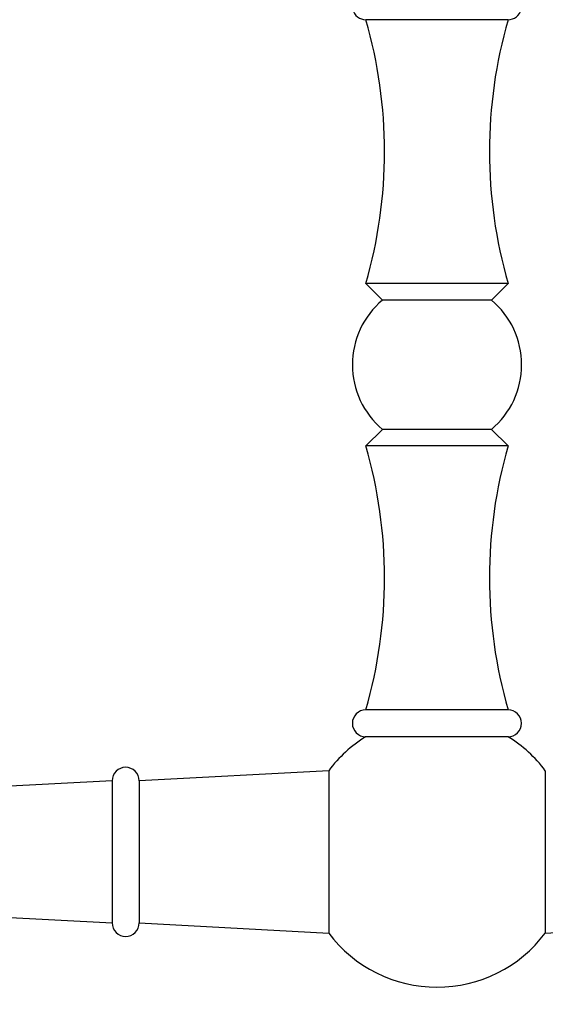
# Paper-space layout 'Layout1' of a CAD drawing. Units: millimetres. Extents: x 0 to 1195, y 0 to 1571.
# Drawn here: x 537 to 615, y 896 to 1042 of the extents above; entities that cross this region are included whole.
import ezdxf
from ezdxf import colors
from ezdxf.entities.mleader import LeaderData, LeaderLine
from ezdxf.math import Vec2, Vec3

# ---------------------------------------------------------------- set-up
doc = ezdxf.new("R2010")
doc.units = ezdxf.units.MM
doc.layers.add('DV1_Défaut', color=7, linetype='Continuous')
doc.layers.add('Défaut', color=7, linetype='Continuous')

# ---------------------------------------------------------------- blocks, each defined once
blk = doc.blocks.new('_DOT')
at = {"color": 0}
blk.add_line((0, 0), (-1, 0), dxfattribs=at)
at = {"color": 0, "const_width": 0.333}
blk.add_lwpolyline([(-0.1665, 0, 1), (0.1665, 0, 1)], format="xyb", close=True, dxfattribs=at)
blk = doc.blocks.new('SE')
at = {"layer": 'DV1_Défaut', "color": 7, "linetype": 'Continuous'}
for p, q in [((609.5, 1041.83), (588.5, 1041.83)), ((609.5, 1002.83), (588.5, 1002.83)), ((588.5, 1002.83), (590.95, 1000.39)), ((607.06, 1000.39), (609.5, 1002.83)), ((607.06, 1000.39), (590.95, 1000.39)), ((590.95, 981.27), (588.5, 978.83)), ((607.06, 981.27), (590.95, 981.27)), ((609.5, 978.83), (607.06, 981.27)), ((609.5, 978.83), (588.5, 978.83)), ((609.5, 939.83), (588.5, 939.83)), ((609.54, 935.83), (588.46, 935.83)), ((583, 930.83), (555, 929.33)), ((583, 930.83), (583, 906.83)), ((615, 930.83), (615, 906.83)), ((551, 929.33), (532, 928.33)), ((551, 929.33), (551, 908.33)), ((555, 929.33), (555, 908.33)), ((532, 909.33), (551, 908.33)), ((555, 908.33), (583, 906.83)), ((615, 906.83), (643, 908.33))]:
    blk.add_line(p, q, dxfattribs=at)
for centre, radius, start, end in [((588.5, 1043.83), 2, 118.7643, 270), ((609.5, 1043.83), 2, 270, 61.2357), ((520.75, 1022.33), 70.5, 343.9429, 16.0571), ((677.25, 1022.33), 70.5, 163.9429, 196.0571), ((599, 990.83), 12.5, 130.1324, 180), ((599, 990.83), 12.5, 310.1324, 49.8676), ((599, 990.83), 12.5, 180, 229.8676), ((520.75, 959.33), 70.5, 343.9429, 16.0571), ((677.25, 959.33), 70.5, 163.9429, 196.0571), ((588.5, 937.83), 2, 90, 270), ((609.5, 937.83), 2, 270, 90), ((599, 918.83), 20, 121.8072, 143.1301), ((599, 918.83), 20, 36.8699, 58.1928), ((553, 929.33), 2, 0, 180), ((553, 908.33), 2, 180, 0), ((599, 918.83), 20, 216.8699, 270), ((599, 918.83), 20, 270, 323.1301)]:
    blk.add_arc(centre, radius, start, end, dxfattribs=at)

psp = doc.layouts.get("Layout1")

# ---------------------------------------------------------------- block references
at = {"layer": 'Défaut'}
psp.add_blockref('SE', (0, 0), dxfattribs=at)

# ---------------------------------------------------------------- leaders
at = {"layer": 'Défaut', "color": 7, "linetype": 'Continuous'}
ml = psp.add_multileader_mtext('Standard', dxfattribs=at)
ml.set_content('{\\pxsm0.9;\\fSolid Edge ISO|b1||i0||c0|p34;\\W1.;15/03/2016\\P}', color=256)
ml.set_leader_properties()
ml.set_arrow_properties(name='DOT')
ml.build(insert=Vec2(0, 0))
ml.multileader.update_dxf_attribs({"leader_type": 0, "dogleg_length": 0, "arrow_head_size": 12})
ctx = ml.context
ctx.base_point, ctx.char_height, ctx.arrow_head_size, ctx.landing_gap_size = Vec3(1105.14, 1561.34), 12, 12, 4.2
notes = []
notes.append((ctx, [(0, (0, 0, 0), (0, 0), (1, 0), 1, [])]))
ctx.mtext.insert = Vec3(1109.34, 1567.46)
for ctx, leaders in notes:
    for number, flags, end, landing, length, lines in leaders:
        leader = LeaderData()
        leader.index, (leader.has_last_leader_line, leader.has_dogleg_vector, leader.attachment_direction) = number, flags
        leader.last_leader_point, leader.dogleg_vector, leader.dogleg_length = Vec3(end), Vec3(landing), length
        for number, points, colour, breaks in lines:
            line = LeaderLine()
            line.index, line.vertices, line.color, line.breaks = number, Vec3.list(points), colors.encode_raw_color(colour), breaks
            leader.lines.append(line)
        ctx.leaders.append(leader)

doc.saveas('drawing.dxf')
